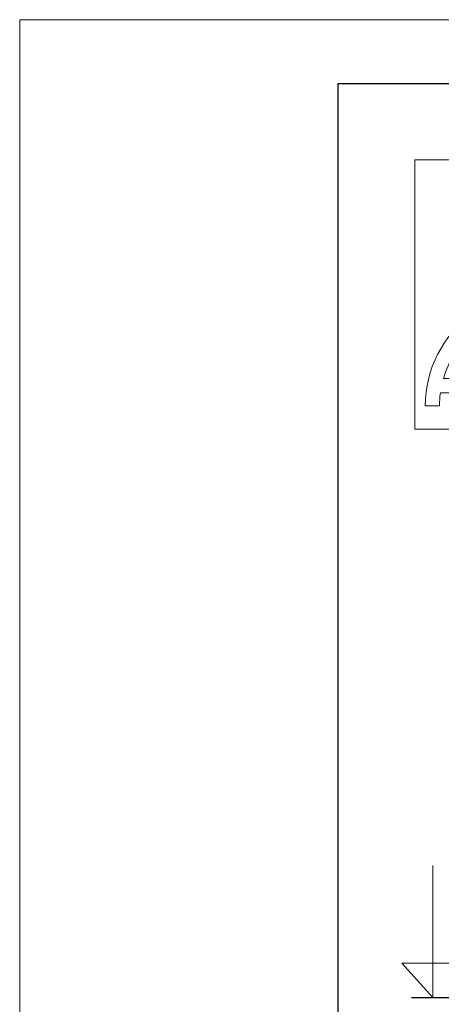
# Model space of a CAD drawing. Units: centimetres. Extents: x 6418 to 15386, y 22199 to 45311.
# Drawn here: x 6418 to 6583, y 23297 to 23684 of the extents above; entities that cross this region are included whole.
import ezdxf

# ---------------------------------------------------------------- set-up
doc = ezdxf.new("R2010")
doc.units = ezdxf.units.CM
doc.layers.get('0').update_dxf_attribs({"lineweight": 15})
doc.layers.add('1', color=7, linetype='Continuous', lineweight=15)
doc.layers.add('kote', color=251, linetype='Continuous', lineweight=15)

# ---------------------------------------------------------------- blocks, each defined once
blk = doc.blocks.new('Z$W@#64B07BE4')
for points in [[(0, 238.23), (0, 0), (100.6, 0), (100.6, 238.23)], [(116.36, 238.23), (116.36, 0), (216.96, 0), (216.96, 238.23)], [(333.32, 238.23), (333.32, 0), (232.72, 0), (232.72, 238.23)]]:
    blk.add_lwpolyline(points, close=True)
for points in [[(21.87, 20.82, -0.032324), (22.66, 32.22), (77.93, 32.22, -0.032324), (78.73, 20.82), (91.36, 20.82, 0.23696), (50.3, 101.72, 0.23696), (9.23, 20.82)], [(191.28, 48.23, -3.664441), (191.02, 77.11), (201.96, 83.43, 3.685001), (202.23, 41.91)], [(50.3, 85.35, -0.136992), (75.28, 44.86), (25.32, 44.86, -0.136992)]]:
    blk.add_lwpolyline(points, format="xyb", close=True)
for radius in [41.07, 28.43]:
    blk.add_circle((283.02, 62.44), radius)

msp = doc.modelspace()

# ---------------------------------------------------------------- linework, layer by layer
for p, q in [((6417.93, 22198.53), (6417.93, 23683.53)), ((6417.93, 23683.53), (8517.93, 23683.53))]:
    msp.add_line(p, q)
at = {"lineweight": 25}
for p, q in [((6542.93, 23658.53), (8492.93, 23658.53)), ((6542.93, 22223.53), (6542.93, 23658.53))]:
    msp.add_line(p, q, dxfattribs=at)
at = {"layer": '1', "lineweight": 25}
msp.add_line((6571.65, 23300.06), (6763.59, 23300.08), dxfattribs=at)
at = {"layer": 'kote'}
for p, q in [((6580.04, 23300.06), (6580.04, 23351.85)), ((6580.04, 23300.06), (6567.89, 23313.58)), ((6567.89, 23313.58), (6605.9, 23313.58))]:
    msp.add_line(p, q, dxfattribs=at)

# ---------------------------------------------------------------- block references
at = {"xscale": 0.4431951633870675, "yscale": 0.4431951633870675, "zscale": 0.4431951633870675}
msp.add_blockref('Z$W@#64B07BE4', (6572.93, 23522.95), dxfattribs=at)

doc.saveas('drawing.dxf')
